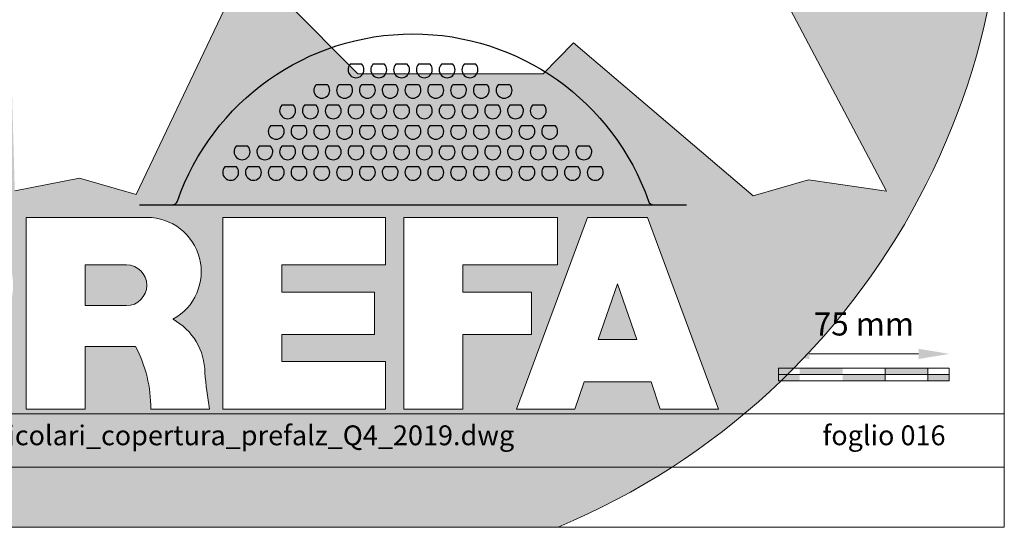
# Model space of a CAD drawing. Units: millimetres. Extents: x -10432 to 26190, y -8674 to -7202.
# Drawn here: x 1898 to 2330, y -8674 to -8452 of the extents above; entities that cross this region are included whole.
import ezdxf

# ---------------------------------------------------------------- set-up
doc = ezdxf.new("R2010")
doc.units = ezdxf.units.MM
doc.layers.get('Defpoints').update_dxf_attribs({"lineweight": 5})
for name, color, linetype, lineweight, true_color in [('01_PREFA-Dachprodukt', 7, 'Continuous', 25, 0xe1000f), ('07_Mauerwerk', 7, 'Continuous', 15, 0x8296a0), ('10_Blattrahmen', 7, 'Continuous', 20, 0x000000)]:
    doc.layers.add(name, color=color, linetype=linetype, lineweight=lineweight, true_color=true_color)
doc.layers.add('99_Text_2_DE', color=7, linetype='Continuous')
doc.layers.add('Hdgrd_hell', color=250, linetype='Continuous', lineweight=13)
doc.styles.add('Arial', font='arial.ttf')
doc.styles.add('Romans', font='romans.shx', dxfattribs={"width": 0.8})
doc.dimstyles.new('Maschinenbau$0', dxfattribs={"dimscale": 5, "dimtxt": 1, "dimasz": 1, "dimexe": 0.5, "dimexo": 0, "dimgap": 0.25, "dimtad": 1, "dimtxsty": 'Romans', "dimcen": 1, "dimazin": 2, "dimtp": 0.01, "dimtm": 0.01, "dimtfac": 1, "dimtix": 1, "dimtmove": 2, "dimatfit": 3, "dimfxl": 1, "dimarcsym": 0})

# ---------------------------------------------------------------- blocks, each defined once
blk = doc.blocks.new('*D77')
at = {"layer": '07_Mauerwerk', "color": 0, "transparency": 16777216}
blk.add_line((2244.18, -8598.19), (2292.18, -8598.19), dxfattribs=at)
for points in [[(2244.18, -8595.94), (2244.18, -8600.44), (2230.68, -8598.19)], [(2292.18, -8595.94), (2292.18, -8600.44), (2305.68, -8598.19)]]:
    blk.add_solid(points, dxfattribs=at)
at = {"layer": 'Defpoints', "color": 0, "transparency": 16777216}
for p in [(2305.68, -8598.19), (2230.68, -8604.44), (2305.68, -8604.44)]:
    blk.add_point(p, dxfattribs=at)
at = {"layer": '07_Mauerwerk', "color": 0, "transparency": 16777216, "insert": (2268.18, -8586.38), "char_height": 10.125, "attachment_point": 5, "style": 'Romans'}
blk.add_mtext('75 mm', dxfattribs=at)
blk = doc.blocks.new('A$C3A5B5D45')
at = {"layer": 'Hdgrd_hell'}
h = blk.add_hatch(color=256, dxfattribs=at)
h.dxf.hatch_style = 1
h.paths.add_polyline_path([(-138.52, 48.7), (-138.52, 127.88), (-71.35, 127.88), (-71.35, 108.26), (-114.23, 108.26), (-114.23, 97.05), (-75.92, 97.05), (-75.92, 79.53), (-114.23, 79.53), (-114.23, 68.32), (-71.35, 68.32), (-71.35, 48.7)], flags=16)
h.paths.add_polyline_path([(-63.71, 48.7), (-63.71, 127.88), (-0.31, 127.88), (-0.31, 108.26), (-39.43, 108.26), (-39.43, 97.05), (-10.96, 97.05), (-10.96, 79.53), (-39.43, 79.53), (-39.43, 48.7)], flags=16)
h.paths.add_polyline_path([(-144.01, 48.7), (-168.3, 48.7, 0.121611), (-174.56, 74.62), (-195.45, 74.62), (-195.45, 48.7), (-219.73, 48.7), (-219.73, 127.88), (-169.88, 127.88, -0.776612), (-159.12, 85.78, -0.271559), (-145.94, 63.75, 0.024345)], flags=16)
h.paths.add_polyline_path([(-17.21, 48.7), (12.18, 127.88), (24.52, 127.88), (36.87, 127.88), (66.26, 48.7), (42.13, 48.7), (38.36, 59.91), (10.69, 59.91), (6.91, 48.7)], flags=16)
h.paths.add_polyline_path([(-178.36, 91.44), (-195.45, 91.44), (-195.45, 108.26), (-178.36, 108.26, -1)], flags=0)
h.paths.add_polyline_path([(16.58, 77.43), (24.52, 100.4), (32.46, 77.43)], flags=0)
h.paths.add_polyline_path([(-174.31, 137.34), (-197.76, 144.12), (-224.49, 138.86), (-227.14, 233.03), (-277.24, 271.22), (-304.39, 230.51), (-324.16, 236.68), (-349.12, 231.58), (-319.05, 401.34, 0.276415), (-364.71, 383.72, 0.576243), (-353.5, 359.59), (-352.11, 326.01, -0.172243), (-382.34, 341.31, -0.040261), (-384.59, 344.63, -0.192005), (-384.91, 358.48, 0.051952), (-383.08, 363.61, 0.043725), (-382.88, 366.64), (-382.88, 374.65, -0.153915), (-377.57, 391.51, -0.053766), (-373.96, 396.16, -0.189107), (-321.08, 420.43, -0.014478), (-313.68, 420.52, 0.173969), (-270.33, 438.32, -0.017711), (-245.5, 462.92, -0.108685), (-148.21, 517.71, -0.081628), (-37.8, 536.13), (65.58, 359.67, -0.06106), (130.43, 357.39, -0.088941), (157.52, 347.27, -0.067276), (164.24, 341.98, -0.315299), (167.97, 320.8, -0.081867), (140.98, 287.52, 0.414214), (140.98, 306.74, 0.07149), (131, 313.33, 0.10045), (120.45, 315.5, 0.043238), (91.69, 315.11), (102.9, 295.98), (70, 262.88), (135.6, 138.68), (103.36, 143.34), (80.53, 136.8), (6.33, 200), (-6.18, 187.1), (-82.72, 187.1), (-111.99, 216.5), (-136.6, 216.5)], flags=16)
h.paths.add_polyline_path([(-253.22, 71.82), (-267.54, 71.82), (-267.54, 48.7), (-291.82, 48.7), (-291.82, 127.88), (-253.22, 127.88, -1)], flags=16)
h.paths.add_polyline_path([(-253.96, 91.44), (-267.54, 91.44), (-267.54, 108.26), (-253.96, 108.26, -1)], flags=0)
h.paths.add_polyline_path([(-178.31, 288.41, -0.081867), (-205.3, 321.69, -0.315299), (-201.57, 342.87, -0.067276), (-194.85, 348.16, -0.088941), (-167.76, 358.27, -0.063176), (-100.67, 360.36, -0.388879), (-87.76, 348.53, -0.033302), (-87.76, 322.86, -0.493145), (-105.11, 311.82, 0.080014), (-158.2, 316.38, 0.096919), (-168.33, 314.22, 0.07149), (-178.31, 307.63, 0.414214)], flags=0)
edge = h.paths.add_edge_path()
edge.add_line((-231.57, 0), (0, 0))
edge.add_arc((-115.78, 276.76), 300, 292.7022, 607.2978)
h = blk.add_hatch(color=256, dxfattribs=at)
h.dxf.hatch_style = 1
h.paths.add_polyline_path([(-138.52, 48.7), (-138.52, 127.88), (-71.35, 127.88), (-71.35, 108.26), (-114.23, 108.26), (-114.23, 97.05), (-75.92, 97.05), (-75.92, 79.53), (-114.23, 79.53), (-114.23, 68.32), (-71.35, 68.32), (-71.35, 48.7)], flags=16)
h.paths.add_polyline_path([(-63.71, 48.7), (-63.71, 127.88), (-0.31, 127.88), (-0.31, 108.26), (-39.43, 108.26), (-39.43, 97.05), (-10.96, 97.05), (-10.96, 79.53), (-39.43, 79.53), (-39.43, 48.7)], flags=16)
h.paths.add_polyline_path([(-144.01, 48.7), (-168.3, 48.7, 0.121611), (-174.56, 74.62), (-195.45, 74.62), (-195.45, 48.7), (-219.73, 48.7), (-219.73, 127.88), (-169.88, 127.88, -0.776612), (-159.12, 85.78, -0.271559), (-145.94, 63.75, 0.024345)], flags=16)
h.paths.add_polyline_path([(-17.21, 48.7), (12.18, 127.88), (24.52, 127.88), (36.87, 127.88), (66.26, 48.7), (42.13, 48.7), (38.36, 59.91), (10.69, 59.91), (6.91, 48.7)], flags=16)
h.paths.add_polyline_path([(-178.36, 91.44), (-195.45, 91.44), (-195.45, 108.26), (-178.36, 108.26, -1)], flags=0)
h.paths.add_polyline_path([(16.58, 77.43), (24.52, 100.4), (32.46, 77.43)], flags=0)
h.paths.add_polyline_path([(-174.31, 137.34), (-197.76, 144.12), (-224.49, 138.86), (-227.14, 233.03), (-277.24, 271.22), (-304.39, 230.51), (-324.16, 236.68), (-349.12, 231.58), (-319.05, 401.34, 0.276415), (-364.71, 383.72, 0.576243), (-353.5, 359.59), (-352.11, 326.01, -0.172243), (-382.34, 341.31, -0.040261), (-384.59, 344.63, -0.192005), (-384.91, 358.48, 0.051952), (-383.08, 363.61, 0.043725), (-382.88, 366.64), (-382.88, 374.65, -0.153915), (-377.57, 391.51, -0.053766), (-373.96, 396.16, -0.189107), (-321.08, 420.43, -0.014478), (-313.68, 420.52, 0.173969), (-270.33, 438.32, -0.017711), (-245.5, 462.92, -0.108685), (-148.21, 517.71, -0.081628), (-37.8, 536.13), (65.58, 359.67, -0.06106), (130.43, 357.39, -0.088941), (157.52, 347.27, -0.067276), (164.24, 341.98, -0.315299), (167.97, 320.8, -0.081867), (140.98, 287.52, 0.414214), (140.98, 306.74, 0.07149), (131, 313.33, 0.10045), (120.45, 315.5, 0.043238), (91.69, 315.11), (102.9, 295.98), (70, 262.88), (135.6, 138.68), (103.36, 143.34), (80.53, 136.8), (6.33, 200), (-6.18, 187.1), (-82.72, 187.1), (-111.99, 216.5), (-136.6, 216.5)], flags=16)
h.paths.add_polyline_path([(-253.22, 71.82), (-267.54, 71.82), (-267.54, 48.7), (-291.82, 48.7), (-291.82, 127.88), (-253.22, 127.88, -1)], flags=16)
h.paths.add_polyline_path([(-253.96, 91.44), (-267.54, 91.44), (-267.54, 108.26), (-253.96, 108.26, -1)], flags=0)
h.paths.add_polyline_path([(-178.31, 288.41, -0.081867), (-205.3, 321.69, -0.315299), (-201.57, 342.87, -0.067276), (-194.85, 348.16, -0.088941), (-167.76, 358.27, -0.063176), (-100.67, 360.36, -0.388879), (-87.76, 348.53, -0.033302), (-87.76, 322.86, -0.493145), (-105.11, 311.82, 0.080014), (-158.2, 316.38, 0.096919), (-168.33, 314.22, 0.07149), (-178.31, 307.63, 0.414214)], flags=0)
edge = h.paths.add_edge_path()
edge.add_line((-231.57, 0), (0, 0))
edge.add_arc((-115.78, 276.76), 300, 292.7022, 607.2978)
at = {"layer": 'Hdgrd_hell', "lineweight": 5}
h = blk.add_hatch(color=256, dxfattribs=at)
h.dxf.hatch_style = 1
h.paths.add_polyline_path([(-178.36, 108.26), (-195.45, 108.26), (-195.45, 91.44), (-178.36, 91.44, 1)])
h = blk.add_hatch(color=256, dxfattribs=at)
h.dxf.hatch_style = 1
h.paths.add_polyline_path([(-178.36, 108.26), (-195.45, 108.26), (-195.45, 91.44), (-178.36, 91.44, 1)])
h = blk.add_hatch(color=256, dxfattribs=at)
h.dxf.hatch_style = 1
h.paths.add_polyline_path([(16.58, 77.43), (32.46, 77.43), (24.52, 100.4)])
h = blk.add_hatch(color=256, dxfattribs=at)
h.dxf.hatch_style = 1
h.paths.add_polyline_path([(16.58, 77.43), (32.46, 77.43), (24.52, 100.4)])
for p, q in [((-219.73, 127.88), (-169.88, 127.88)), ((-219.73, 127.88), (-219.73, 48.7)), ((-219.73, 127.88), (-169.88, 127.88)), ((-219.73, 127.88), (-219.73, 48.7)), ((-138.52, 127.88), (-138.52, 48.7)), ((-138.52, 127.88), (-71.35, 127.88)), ((-138.52, 127.88), (-138.52, 48.7)), ((-138.52, 127.88), (-71.35, 127.88)), ((-71.35, 127.88), (-71.35, 108.26)), ((-71.35, 127.88), (-71.35, 108.26)), ((-63.71, 127.88), (-0.31, 127.88)), ((-63.71, 127.88), (-63.71, 48.7)), ((-63.71, 127.88), (-0.31, 127.88)), ((-63.71, 127.88), (-63.71, 48.7)), ((12.18, 127.88), (-17.21, 48.7)), ((12.18, 127.88), (-17.21, 48.7)), ((-0.31, 127.88), (-0.31, 108.26)), ((-0.31, 127.88), (-0.31, 108.26)), ((12.18, 127.88), (24.52, 127.88)), ((12.18, 127.88), (24.52, 127.88)), ((36.87, 127.88), (24.52, 127.88)), ((36.87, 127.88), (24.52, 127.88)), ((36.87, 127.88), (66.26, 48.7)), ((36.87, 127.88), (66.26, 48.7)), ((-195.45, 108.26), (-178.36, 108.26)), ((-195.45, 108.26), (-195.45, 91.44)), ((-195.45, 108.26), (-178.36, 108.26)), ((-195.45, 108.26), (-195.45, 91.44)), ((-114.23, 108.26), (-114.23, 97.05)), ((-114.23, 108.26), (-71.35, 108.26)), ((-114.23, 108.26), (-114.23, 97.05)), ((-114.23, 108.26), (-71.35, 108.26)), ((-39.43, 108.26), (-0.31, 108.26)), ((-39.43, 108.26), (-39.43, 97.05)), ((-39.43, 108.26), (-0.31, 108.26)), ((-39.43, 108.26), (-39.43, 97.05)), ((24.52, 100.4), (16.58, 77.43)), ((24.52, 100.4), (16.58, 77.43)), ((24.52, 100.4), (32.46, 77.43)), ((24.52, 100.4), (32.46, 77.43)), ((-114.23, 97.05), (-75.92, 97.05)), ((-114.23, 97.05), (-75.92, 97.05)), ((-75.92, 97.05), (-75.92, 79.53)), ((-75.92, 97.05), (-75.92, 79.53)), ((-39.43, 97.05), (-10.96, 97.05)), ((-39.43, 97.05), (-10.96, 97.05)), ((-10.96, 79.53), (-10.96, 97.05)), ((-10.96, 79.53), (-10.96, 97.05)), ((-195.45, 91.44), (-178.36, 91.44)), ((-195.45, 91.44), (-178.36, 91.44)), ((-114.23, 79.53), (-75.92, 79.53)), ((-114.23, 79.53), (-114.23, 68.32)), ((-114.23, 79.53), (-75.92, 79.53)), ((-114.23, 79.53), (-114.23, 68.32)), ((-39.43, 79.53), (-10.96, 79.53)), ((-39.43, 79.53), (-39.43, 48.7)), ((-39.43, 79.53), (-10.96, 79.53)), ((-39.43, 79.53), (-39.43, 48.7)), ((16.58, 77.43), (32.46, 77.43)), ((16.58, 77.43), (32.46, 77.43)), ((-195.45, 74.62), (-195.45, 48.7)), ((-174.56, 74.62), (-195.45, 74.62)), ((-195.45, 74.62), (-195.45, 48.7)), ((-174.56, 74.62), (-195.45, 74.62)), ((-114.23, 68.32), (-71.35, 68.32)), ((-114.23, 68.32), (-71.35, 68.32)), ((-71.35, 68.32), (-71.35, 48.7)), ((-71.35, 68.32), (-71.35, 48.7)), ((10.69, 59.91), (6.91, 48.7)), ((10.69, 59.91), (6.91, 48.7)), ((10.69, 59.91), (38.36, 59.91)), ((10.69, 59.91), (38.36, 59.91)), ((38.36, 59.91), (42.13, 48.7)), ((38.36, 59.91), (42.13, 48.7)), ((-219.73, 48.7), (-195.45, 48.7)), ((-219.73, 48.7), (-195.45, 48.7)), ((-219.73, 48.7), (-195.45, 48.7)), ((-219.73, 48.7), (-195.45, 48.7)), ((-168.3, 48.7), (-144.01, 48.7)), ((-168.3, 48.7), (-144.01, 48.7)), ((-168.3, 48.7), (-144.01, 48.7)), ((-168.3, 48.7), (-144.01, 48.7)), ((-138.52, 48.7), (-71.35, 48.7)), ((-138.52, 48.7), (-71.35, 48.7)), ((-63.71, 48.7), (-39.43, 48.7)), ((-63.71, 48.7), (-39.43, 48.7)), ((-17.21, 48.7), (6.91, 48.7)), ((-17.21, 48.7), (6.91, 48.7)), ((42.13, 48.7), (66.26, 48.7)), ((42.13, 48.7), (66.26, 48.7))]:
    blk.add_line(p, q, dxfattribs=at)
for points in [[(70, 262.88), (135.6, 138.68), (103.36, 143.34), (80.53, 136.8), (6.33, 200), (-6.18, 187.1), (-82.72, 187.1), (-111.99, 216.5)], [(-136.6, 216.5), (-174.31, 137.34), (-197.76, 144.12), (-224.49, 138.86)], [(70, 262.88), (135.6, 138.68), (103.36, 143.34), (80.53, 136.8), (6.33, 200), (-6.18, 187.1), (-82.72, 187.1), (-111.99, 216.5)], [(-136.6, 216.5), (-174.31, 137.34), (-197.76, 144.12), (-224.49, 138.86)]]:
    blk.add_lwpolyline(points, dxfattribs=at)
for centre, radius, start, end in [((-115.78, 276.76), 300, 292.7022, 247.2978), ((-115.78, 276.76), 300, 292.7022, 247.2978), ((-169.88, 105.46), 22.42, 298.6666, 90), ((-169.88, 105.46), 22.42, 298.6666, 90), ((-178.36, 99.85), 8.41, 270, 90), ((-178.36, 99.85), 8.41, 270, 90), ((-171.31, 63.53), 25.38, 0.5101, 61.2813), ((-171.31, 63.53), 25.38, 0.5101, 61.2813), ((-223.94, 48.98), 55.64, 359.7148, 27.4499), ((-223.94, 48.98), 55.64, 359.7148, 27.4499), ((9.51, 75.95), 155.92, 184.487, 190.0655), ((9.51, 75.95), 155.92, 184.487, 190.0655)]:
    blk.add_arc(centre, radius, start, end, dxfattribs=at)

msp = doc.modelspace()

# ---------------------------------------------------------------- hatches: boundary and pattern name
at = {"layer": '07_Mauerwerk'}
h = msp.add_hatch(color=256, dxfattribs=at)
h.paths.add_polyline_path([(2240.052, -8607.248), (2230.677, -8607.248), (2230.677, -8610.061), (2240.052, -8610.061)])
h.paths.add_polyline_path([(2258.802, -8604.436), (2240.052, -8604.436), (2240.052, -8607.248), (2258.802, -8607.248)])
h.paths.add_polyline_path([(2277.552, -8607.248), (2258.802, -8607.248), (2258.802, -8610.061), (2277.552, -8610.061)])
h.paths.add_polyline_path([(2296.302, -8604.436), (2277.552, -8604.436), (2277.552, -8607.248), (2296.302, -8607.248)])
h.paths.add_polyline_path([(2305.677, -8607.248), (2296.302, -8607.248), (2296.302, -8610.061), (2305.677, -8610.061)])

# ---------------------------------------------------------------- linework, layer by layer
at = {"layer": '01_PREFA-Dachprodukt'}
msp.add_line((1950.284, -8532.831, 0), (2190.284, -8532.831, 0), dxfattribs=at)
at = {"layer": '01_PREFA-Dachprodukt', "elevation": 0}
msp.add_lwpolyline([(1964.643, -8532.831, 0.3188805), (1966.909, -8531.223, -0.7099523), (2173.659, -8531.223, 0.3188805), (2175.925, -8532.831)], format="xyb", dxfattribs=at)
for points in [[(2042.75, -8471.117, 2.333868), (2047.818, -8471.117)], [(2052.75, -8471.117, 2.333868), (2057.818, -8471.117)], [(2062.75, -8471.117, 2.333868), (2067.818, -8471.117)], [(2072.75, -8471.117, 2.333868), (2077.818, -8471.117)], [(2082.75, -8471.117, 2.333868), (2087.818, -8471.117)], [(2092.75, -8471.117, 2.333868), (2097.818, -8471.117)], [(2027.75, -8480.117, 2.333868), (2032.818, -8480.117)], [(2037.75, -8480.117, 2.333868), (2042.818, -8480.117)], [(2047.75, -8480.117, 2.333868), (2052.818, -8480.117)], [(2057.75, -8480.117, 2.333868), (2062.818, -8480.117)], [(2067.75, -8480.117, 2.333868), (2072.818, -8480.117)], [(2077.75, -8480.117, 2.333868), (2082.818, -8480.117)], [(2087.75, -8480.117, 2.333868), (2092.818, -8480.117)], [(2097.75, -8480.117, 2.333868), (2102.818, -8480.117)], [(2107.75, -8480.117, 2.333868), (2112.818, -8480.117)], [(2012.75, -8489.117, 2.333868), (2017.818, -8489.117)], [(2022.75, -8489.117, 2.333868), (2027.818, -8489.117)], [(2032.75, -8489.117, 2.333868), (2037.818, -8489.117)], [(2042.75, -8489.117, 2.333868), (2047.818, -8489.117)], [(2052.75, -8489.117, 2.333868), (2057.818, -8489.117)], [(2062.75, -8489.117, 2.333868), (2067.818, -8489.117)], [(2072.75, -8489.117, 2.333868), (2077.818, -8489.117)], [(2082.75, -8489.117, 2.333868), (2087.818, -8489.117)], [(2092.75, -8489.117, 2.333868), (2097.818, -8489.117)], [(2102.75, -8489.117, 2.333868), (2107.818, -8489.117)], [(2112.75, -8489.117, 2.333868), (2117.818, -8489.117)], [(2122.75, -8489.117, 2.333868), (2127.818, -8489.117)], [(2007.75, -8498.117, 2.333868), (2012.818, -8498.117)], [(2017.75, -8498.117, 2.333868), (2022.818, -8498.117)], [(2027.75, -8498.117, 2.333868), (2032.818, -8498.117)], [(2037.75, -8498.117, 2.333868), (2042.818, -8498.117)], [(2047.75, -8498.117, 2.333868), (2052.818, -8498.117)], [(2057.75, -8498.117, 2.333868), (2062.818, -8498.117)], [(2067.75, -8498.117, 2.333868), (2072.818, -8498.117)], [(2077.75, -8498.117, 2.333868), (2082.818, -8498.117)], [(2087.75, -8498.117, 2.333868), (2092.818, -8498.117)], [(2097.75, -8498.117, 2.333868), (2102.818, -8498.117)], [(2107.75, -8498.117, 2.333868), (2112.818, -8498.117)], [(2117.75, -8498.117, 2.333868), (2122.818, -8498.117)], [(2127.75, -8498.117, 2.333868), (2132.818, -8498.117)], [(1992.75, -8507.117, 2.333868), (1997.818, -8507.117)], [(2002.75, -8507.117, 2.333868), (2007.818, -8507.117)], [(2012.75, -8507.117, 2.333868), (2017.818, -8507.117)], [(2022.75, -8507.117, 2.333868), (2027.818, -8507.117)], [(2032.75, -8507.117, 2.333868), (2037.818, -8507.117)], [(2042.75, -8507.117, 2.333868), (2047.818, -8507.117)], [(2052.75, -8507.117, 2.333868), (2057.818, -8507.117)], [(2062.75, -8507.117, 2.333868), (2067.818, -8507.117)], [(2072.75, -8507.117, 2.333868), (2077.818, -8507.117)], [(2082.75, -8507.117, 2.333868), (2087.818, -8507.117)], [(2092.75, -8507.117, 2.333868), (2097.818, -8507.117)], [(2102.75, -8507.117, 2.333868), (2107.818, -8507.117)], [(2112.75, -8507.117, 2.333868), (2117.818, -8507.117)], [(2122.75, -8507.117, 2.333868), (2127.818, -8507.117)], [(2132.75, -8507.117, 2.333868), (2137.818, -8507.117)], [(2142.75, -8507.117, 2.333868), (2147.818, -8507.117)], [(1987.75, -8516.117, 2.333868), (1992.818, -8516.117)], [(1997.75, -8516.117, 2.333868), (2002.818, -8516.117)], [(2007.75, -8516.117, 2.333868), (2012.818, -8516.117)], [(2017.75, -8516.117, 2.333868), (2022.818, -8516.117)], [(2027.75, -8516.117, 2.333868), (2032.818, -8516.117)], [(2037.75, -8516.117, 2.333868), (2042.818, -8516.117)], [(2047.75, -8516.117, 2.333868), (2052.818, -8516.117)], [(2057.75, -8516.117, 2.333868), (2062.818, -8516.117)], [(2067.75, -8516.117, 2.333868), (2072.818, -8516.117)], [(2077.75, -8516.117, 2.333868), (2082.818, -8516.117)], [(2087.75, -8516.117, 2.333868), (2092.818, -8516.117)], [(2097.75, -8516.117, 2.333868), (2102.818, -8516.117)], [(2107.75, -8516.117, 2.333868), (2112.818, -8516.117)], [(2117.75, -8516.117, 2.333868), (2122.818, -8516.117)], [(2127.75, -8516.117, 2.333868), (2132.818, -8516.117)], [(2137.75, -8516.117, 2.333868), (2142.818, -8516.117)], [(2147.75, -8516.117, 2.333868), (2152.818, -8516.117)]]:
    msp.add_lwpolyline(points, format="xyb", close=True, dxfattribs=at)
at = {"layer": '07_Mauerwerk'}
for p, q in [((2305.677, -8604.436), (2230.677, -8604.436)), ((2230.677, -8610.061), (2230.677, -8604.436)), ((2230.677, -8607.248), (2305.677, -8607.248)), ((2277.552, -8610.061), (2277.552, -8604.436)), ((2296.302, -8610.061), (2296.302, -8604.436)), ((2305.677, -8610.061), (2305.677, -8604.436)), ((2305.677, -8610.061), (2230.677, -8610.061))]:
    msp.add_line(p, q, dxfattribs=at)
at = {"layer": '10_Blattrahmen'}
for p, q in [((2329.707, -8624.486), (1576.614, -8624.486)), ((1576.614, -8647.862), (2329.707, -8647.862)), ((1576.614, -8647.862), (2329.707, -8647.862))]:
    msp.add_line(p, q, dxfattribs=at)
msp.add_lwpolyline([(1548.927, -8674.155), (2329.707, -8674.155), (2329.707, -7569.909), (1548.927, -7569.909)], close=True, dxfattribs=at)

# ---------------------------------------------------------------- block references
at = {"layer": 'Hdgrd_hell', "xscale": 1.062286924515199, "yscale": 1.062286924515199, "zscale": 1.062286924515199}
msp.add_blockref('A$C3A5B5D45', (2134.016, -8674.155), dxfattribs=at)

# ---------------------------------------------------------------- texts
at = {"layer": '99_Text_2_DE', "char_height": 8.7, "attachment_point": 1, "line_spacing_factor": 0.666667, "style": 'Arial'}
for s, insert in [('PREFA_particolari_copertura_prefalz_Q4_2019.dwg', (1826.736, -8629.561)), ('foglio 016', (2250.019, -8629.561))]:
    msp.add_mtext_dynamic_manual_height_columns(s, width=231.06872, gutter_width=12.5, heights=[0], dxfattribs=dict(at, insert=insert))

# ---------------------------------------------------------------- dimensions: what is measured, and where the dimension line sits
at = {"layer": '07_Mauerwerk'}
dim = msp.add_linear_dim(base=(2305.677, -8598.19), p1=(2230.677, -8604.436), p2=(2305.677, -8604.436), dimstyle='Maschinenbau$0', override={"dimscale": 4.5, "dimtxt": 2.25, "dimasz": 3, "dimgap": 1.5, "dimpost": ' mm', "dimse1": 1, "dimse2": 1, "dimlwd": 65535}, dxfattribs=at)
dim.commit()
dim.dimension.update_dxf_attribs({"geometry": '*D77', "text_midpoint": (2268.177, -8586.378)})

doc.saveas('drawing.dxf')
